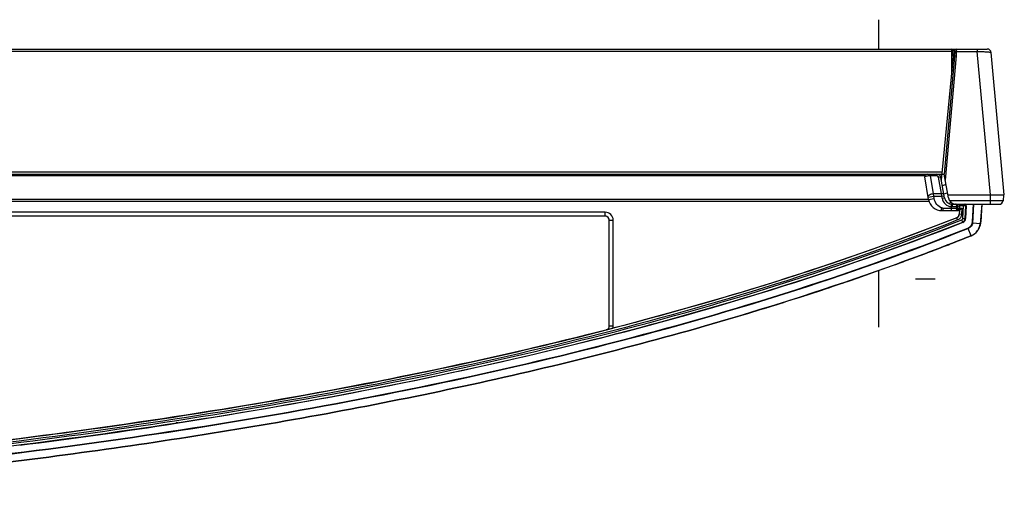
# Model space of a CAD drawing. Units: millimetres. Extents: x 0 to 1134, y 0 to 804.
# Drawn here: x 461 to 486, y 186 to 198 of the extents above; entities that cross this region are included whole.
import ezdxf

# ---------------------------------------------------------------- set-up
doc = ezdxf.new("R2010")
doc.units = ezdxf.units.MM
doc.header["$LTSCALE"] = 65.395
doc.linetypes.add('PHANTOM', pattern=[0.8, 0.45, -0.05, 0.1, -0.05, 0.1, -0.05])
for name, color, linetype in [('3_ALL_AXES', 7, 'CONTINUOUS'), ('5_ALL_CURVES', 7, 'CONTINUOUS'), ('7_ALL_FEATURES', 7, 'CONTINUOUS')]:
    doc.layers.add(name, color=color, linetype=linetype)

msp = doc.modelspace()

# ---------------------------------------------------------------- linework, layer by layer
at = {"layer": '3_ALL_AXES', "color": 7, "linetype": 'Continuous'}
for p, q in [((475.6301, 193.5029), (446.2395, 193.5029)), ((475.6301, 193.403), (446.2395, 193.403)), ((475.63, 193.4028), (446.2395, 193.4028))]:
    msp.add_line(p, q, dxfattribs=at)
msp.add_arc((484.7161, 193.2788), 0.4, 312.27653, 357, dxfattribs=at)
at = {"layer": '5_ALL_CURVES', "color": 4, "linetype": 'Continuous'}
msp.add_line((483.9618, 191.8088), (483.4618, 191.8088), dxfattribs=at)
at = {"layer": '7_ALL_FEATURES', "color": 4, "linetype": 'PHANTOM'}
for p, q in [((482.5299, 198.3628), (482.5299, 197.6228)), ((482.5299, 192.0342), (482.5299, 190.6028))]:
    msp.add_line(p, q, dxfattribs=at)
at = {"layer": '7_ALL_FEATURES', "color": 7, "linetype": 'Continuous'}
for p, q in [((446.2381, 197.6228), (485.2787, 197.6228)), ((484.379, 197.5565), (446.2381, 197.5565)), ((484.419, 197.4428), (484.1174, 194.3102)), ((484.4527, 197.4428), (484.192, 194.4628)), ((484.4927, 197.4538), (484.2181, 194.3151)), ((484.379, 197.0274), (484.379, 197.6228)), ((484.457, 197.5842), (484.4188, 197.5842)), ((484.419, 197.4428), (484.419, 197.5828)), ((484.419, 197.4428), (484.4496, 197.4428)), ((484.4496, 197.4428), (484.457, 197.5849)), ((484.4567, 197.5564), (484.4527, 197.4428)), ((484.4558, 197.5565), (484.4561, 197.5637)), ((484.4566, 197.5751), (484.457, 197.5849)), ((484.4566, 197.5752), (484.457, 197.5849)), ((484.4962, 197.5565), (484.4927, 197.4538)), ((484.4976, 197.6228), (484.4962, 197.5565)), ((484.4962, 197.5565), (485.0256, 197.5565)), ((485.0256, 197.6228), (485.0256, 197.5565)), ((485.3575, 193.9428), (485.0256, 197.5565)), ((485.7079, 193.9428), (485.3783, 197.532)), ((484.4495, 197.4413), (484.4527, 197.4413)), ((484.1372, 194.5163), (446.2391, 194.5163)), ((446.2392, 194.4628), (484.192, 194.4628)), ((483.8418, 194.423), (483.8418, 194.4628)), ((484.0065, 194.423), (484.0065, 194.4628)), ((484.2969, 193.8681), (484.192, 194.4628)), ((483.6982, 194.4195), (446.2392, 194.4195)), ((483.797, 193.8238), (483.6967, 194.3924)), ((484.0065, 194.423), (483.8418, 194.423)), ((483.9207, 193.9755), (483.8418, 194.423)), ((484.119, 193.9755), (484.0459, 194.39)), ((484.1953, 193.8681), (484.105, 194.3802)), ((483.9207, 193.9755), (484.119, 193.9755)), ((483.9242, 193.9082), (483.9207, 193.9755)), ((484.1273, 193.9082), (484.119, 193.9755)), ((484.2377, 194.2037), (484.1422, 194.1696)), ((484.177, 193.9711), (484.2752, 193.9911)), ((446.2394, 193.8301), (483.7959, 193.8301)), ((483.8096, 193.7744), (446.2394, 193.7744)), ((483.7864, 193.8839), (483.9242, 193.9082)), ((483.797, 193.8238), (483.9348, 193.8481)), ((483.9242, 193.9082), (484.1273, 193.9082)), ((483.9348, 193.8481), (483.9242, 193.9082)), ((484.1273, 193.9082), (484.1864, 193.9186)), ((484.1362, 193.8577), (484.1273, 193.9082)), ((484.1362, 193.8577), (484.1953, 193.8681)), ((484.2837, 193.9428), (485.7079, 193.9428)), ((484.2947, 193.7284), (484.364, 193.747)), ((485.6749, 193.7941), (484.326, 193.7941)), ((485.3575, 193.7028), (485.3575, 193.9428)), ((485.6879, 193.9428), (485.6749, 193.7941)), ((475.6301, 193.403), (475.6301, 193.5029)), ((484.1318, 193.5428), (484.5733, 193.5428)), ((484.157, 193.6028), (484.6365, 193.6028)), ((484.3706, 193.6437), (484.3756, 193.7035)), ((484.3706, 193.5428), (484.3706, 193.6437)), ((484.3923, 193.7028), (485.5753, 193.7028)), ((484.5348, 193.6428), (484.4016, 193.6428)), ((484.4062, 193.7115), (484.407, 193.7087)), ((484.407, 193.7087), (484.4089, 193.7017)), ((484.5106, 193.6028), (484.5106, 193.6428)), ((484.5348, 193.6028), (484.5348, 193.6428)), ((484.5733, 193.5428), (484.5685, 193.4512)), ((484.6365, 193.6028), (484.5733, 193.5429)), ((484.5768, 193.7028), (484.5768, 193.6028)), ((484.6762, 193.6628), (484.5768, 193.6628)), ((484.6365, 193.6028), (484.6284, 193.448)), ((484.6596, 193.3459), (484.6762, 193.6628)), ((484.6762, 193.6628), (484.6762, 193.7028)), ((484.7362, 193.6607), (484.6762, 193.6628)), ((484.7195, 193.3428), (484.7362, 193.6607)), ((484.7467, 193.6607), (484.73, 193.3423)), ((484.7362, 193.6607), (484.7467, 193.6607)), ((484.9054, 193.2689), (484.9281, 193.7028)), ((485.1389, 193.7028), (485.0961, 193.2129)), ((485.1389, 193.7028), (485.1156, 193.2579)), ((475.6301, 193.403), (475.63, 193.4028)), ((475.7301, 193.303), (475.7299, 193.3029)), ((475.7299, 190.6315), (475.7299, 193.3029)), ((475.7301, 193.303), (475.83, 193.303)), ((475.7301, 190.6314), (475.7301, 193.303)), ((475.83, 190.6314), (475.83, 193.303)), ((484.5276, 193.3077), (484.5055, 193.3635)), ((484.6284, 193.448), (484.5685, 193.4512)), ((484.6605, 193.2454), (484.6344, 193.3109)), ((484.6596, 193.3459), (484.73, 193.3423)), ((484.9158, 193.2684), (484.9054, 193.2689)), ((485.0961, 193.2129), (484.9099, 193.2292)), ((484.7903, 193.0931), (484.7864, 193.1028)), ((484.8709, 192.9099), (484.7967, 193.0958)), ((484.2944, 192.6832), (484.2743, 192.6754)), ((482.1919, 191.9105), (482.2708, 191.9381)), ((482.2498, 191.9307), (482.2708, 191.9381)), ((482.2708, 191.9381), (482.2656, 191.9362)), ((481.2699, 191.5963), (481.2744, 191.5979)), ((480.5405, 191.3577), (480.5426, 191.3584)), ((475.655, 190.5346), (475.6549, 190.5347)), ((475.6584, 190.532), (475.8178, 190.5731)), ((475.7301, 190.6314), (475.7299, 190.6315)), ((475.7301, 190.6314), (475.83, 190.6314)), ((475.8216, 190.5741), (475.8178, 190.5731)), ((464.8422, 188.1928), (464.7956, 188.1852)), ((464.8439, 188.1819), (464.7972, 188.1747))]:
    msp.add_line(p, q, dxfattribs=at)
for centre, radius, start, end in [((484.379, 197.5828), 0.04, 0, 90), ((479.1909, 197.7988), 5.2704, 357.44267, 357.5678), ((484.497, 197.5828), 0.04, 90, 177), ((485.2787, 197.5228), 0.1, 5.24714, 90), ((483.7558, 194.4028), 0.06, 90, 190), ((484.0065, 194.3628), 0.1, 10, 90), ((484.1318, 193.8828), 0.34, 190, 270), ((484.3923, 193.9028), 0.26, 190, 265.22122), ((484.3923, 193.9028), 0.2, 190, 270), ((484.4938, 193.9028), 0.2, 190, 262.78287), ((489.6075, 195.1487), 5.3962, 195.30552, 195.44676), ((485.5753, 193.8028), 0.1, 270, 355), ((484.6196, 193.348), 0.04, 291.69262, 357), ((484.6196, 193.348), 0.1, 291.69262, 357), ((484.6196, 193.348), 0.1105, 291.69262, 357), ((484.7161, 193.2788), 0.1895, 291.75408, 357), ((484.715, 193.279), 0.2012, 345.66814, 356.97986), ((484.7161, 193.2788), 0.2, 291.75408, 293.74935), ((484.7374, 193.2443), 0.36, 291.76075, 355), ((462.057, 250.0796), 61.5536, 291.178092, 291.364259), ((461.1857, 252.3498), 63.9852, 290.004358, 291.151935), ((461.6016, 251.2589), 62.8178, 290.615968, 291.176788), ((461.1408, 252.4797), 64.1227, 290.456945, 290.617307), ((459.089, 258.2034), 70.2032, 288.422252, 289.213343), ((458.2318, 260.773), 72.9121, 287.818025, 288.4194), ((457.4691, 263.1449), 75.4035, 287.294596, 287.816671), ((456.9513, 264.8025), 77.1402, 287.104739, 287.295781), ((456.9518, 264.8009), 77.1384, 287.105382, 287.295817), ((475.629, 190.6315), 0.201, 343.38569, 359.95666), ((442.2878, 334.5609), 148.1067, 277.196353, 278.74172)]:
    msp.add_arc(centre, radius, start, end, dxfattribs=at)
for centre, major_axis, ratio, start_param, end_param in [((484.5764, 193.6028), (0.0031, 0.06), 0.0348728, -3.1397628, -3.1048562), ((484.7067, 193.6628), (0.0401, 0), 0.9986258, -0.0522881, 1.3677403), ((484.9132, 193.4176), (0.3009, 5.7307), 0.001824, -1.5967404, -1.5209061), ((475.6299, 193.3028), (0.0708, 0.0708), 0.9987828, -0.7847892, 0.7847892)]:
    msp.add_ellipse(centre, major_axis=major_axis, ratio=ratio, start_param=start_param, end_param=end_param, dxfattribs=at)
for points, knots in [([(484.379, 197.5565), (484.3885, 197.5565), (484.4012, 197.5557), (484.419, 197.548), (484.419, 197.543)], [0, 0, 0, 0, 0.6542514, 1, 1, 1, 1]), ([(484.4006, 197.6163), (484.4007, 197.6175), (484.4009, 197.6193), (484.4012, 197.6211), (484.4014, 197.6219)], [0, 0, 0, 0, 0.6007055, 1, 1, 1, 1]), ([(484.4014, 197.6219), (484.4015, 197.6221), (484.4016, 197.6224), (484.4018, 197.6228), (484.4019, 197.6228)], [0, 0, 0, 0, 0.6879232, 1, 1, 1, 1]), ([(484.4527, 197.4425), (484.453, 197.4474), (484.4705, 197.4547), (484.4833, 197.4544), (484.4927, 197.4538)], [0, 0, 0, 0, 0.3458928, 1, 1, 1, 1]), ([(484.4574, 197.5473), (484.4571, 197.5469), (484.4565, 197.546), (484.4563, 197.5449), (484.4563, 197.5444)], [0, 0, 0, 0, 0.5252151, 1, 1, 1, 1]), ([(484.4962, 197.5565), (484.4919, 197.5566), (484.479, 197.556), (484.4628, 197.5546), (484.4574, 197.5473)], [0, 0, 0, 0, 0.3235919, 1, 1, 1, 1]), ([(484.4666, 197.5963), (484.4685, 197.6003), (484.4752, 197.6119), (484.4876, 197.6228), (484.497, 197.6228)], [0, 0, 0, 0, 0.3193321, 1, 1, 1, 1]), ([(485.0256, 197.5565), (485.0711, 197.5575), (485.1546, 197.558), (485.2529, 197.5546), (485.3157, 197.5494), (485.3484, 197.5446), (485.3669, 197.5404), (485.378, 197.5351), (485.3783, 197.532)], [0, 0, 0, 0, 0.3825206, 0.7035574, 0.8255713, 0.9163628, 0.9739227, 1, 1, 1, 1]), ([(483.8418, 194.423), (483.8229, 194.4218), (483.7888, 194.4187), (483.7412, 194.4111), (483.7156, 194.4048), (483.6959, 194.3967), (483.6967, 194.3924)], [0, 0, 0, 0, 0.3773253, 0.6971396, 0.9122435, 1, 1, 1, 1]), ([(484.0459, 194.39), (484.0593, 194.392), (484.0773, 194.3939), (484.1038, 194.3872), (484.105, 194.3802)], [0, 0, 0, 0, 0.655943, 1, 1, 1, 1]), ([(483.7828, 193.9041), (483.7796, 193.9223), (483.8413, 193.9599), (483.8861, 193.97), (483.9207, 193.9755)], [0, 0, 0, 0, 0.3455244, 1, 1, 1, 1]), ([(484.119, 193.9755), (484.1324, 193.9775), (484.1503, 193.9794), (484.1769, 193.9727), (484.1781, 193.9657)], [0, 0, 0, 0, 0.6559431, 1, 1, 1, 1]), ([(484.1318, 193.6103), (484.0812, 193.6273), (483.9874, 193.6917), (483.9441, 193.7954), (483.9348, 193.8481)], [0, 0, 0, 0, 0.4994426, 1, 1, 1, 1]), ([(475.83, 193.303), (475.83, 193.354), (475.7874, 193.4603), (475.6811, 193.5029), (475.6301, 193.5029)], [0, 0, 0, 0, 0.4999932, 1, 1, 1, 1]), ([(484.1318, 193.5428), (484.1244, 193.5428), (484.1199, 193.5776), (484.1267, 193.5951), (484.1318, 193.6103)], [0, 0, 0, 0, 0.3152679, 1, 1, 1, 1]), ([(484.157, 193.6028), (484.153, 193.5892), (484.1535, 193.5685), (484.1535, 193.5512), (484.1553, 193.5428), (484.157, 193.5428)], [0, 0, 0, 0, 0.69932, 0.9144281, 1, 1, 1, 1]), ([(484.4016, 193.6428), (484.4016, 193.657), (484.4006, 193.677), (484.3972, 193.6949), (484.3942, 193.7028), (484.3923, 193.7028)], [0, 0, 0, 0, 0.6895929, 0.9061455, 1, 1, 1, 1]), ([(484.4768, 193.7017), (484.4755, 193.7021), (484.4728, 193.7026), (484.47, 193.7028), (484.4686, 193.7028)], [0, 0, 0, 0, 0.5034321, 1, 1, 1, 1]), ([(484.4686, 193.5428), (484.4801, 193.5428), (484.5052, 193.5608), (484.5106, 193.5881), (484.5106, 193.6028)], [0, 0, 0, 0, 0.4385607, 1, 1, 1, 1]), ([(484.5106, 193.6428), (484.5106, 193.6496), (484.5083, 193.6725), (484.4928, 193.6971), (484.4768, 193.7017)], [0, 0, 0, 0, 0.2902841, 1, 1, 1, 1]), ([(484.5348, 193.6428), (484.5348, 193.6576), (484.5293, 193.6848), (484.5043, 193.7028), (484.4928, 193.7028)], [0, 0, 0, 0, 0.5613508, 1, 1, 1, 1]), ([(484.5278, 193.5428), (484.5396, 193.5428), (484.5677, 193.557), (484.5768, 193.5868), (484.5768, 193.6028)], [0, 0, 0, 0, 0.4250124, 1, 1, 1, 1]), ([(484.5278, 193.5428), (484.5293, 193.5428), (484.5311, 193.5498), (484.5342, 193.5671), (484.5348, 193.5878), (484.5348, 193.6028)], [0, 0, 0, 0, 0.0717639, 0.2592166, 1, 1, 1, 1]), ([(484.5348, 193.6428), (484.542, 193.6427), (484.554, 193.6555), (484.5685, 193.6627), (484.5768, 193.6628)], [0, 0, 0, 0, 0.4658853, 1, 1, 1, 1]), ([(484.7362, 193.6607), (484.7367, 193.6713), (484.7287, 193.6937), (484.7067, 193.7028), (484.6962, 193.7028)], [0, 0, 0, 0, 0.500015, 1, 1, 1, 1]), ([(484.5276, 193.3077), (481.5035, 192.1106), (475.2618, 190.197), (465.6781, 188.3038), (455.9841, 187.0997), (449.4895, 186.6393), (446.2393, 186.4753)], [0, 0, 0, 0, 0.2499053, 0.4999067, 0.7499453, 1, 1, 1, 1]), ([(446.2393, 186.3787), (449.5009, 186.5432), (456.0182, 187.0055), (465.746, 188.2161), (475.3623, 190.1212), (481.624, 192.0488), (484.6566, 193.2551)], [0, 0, 0, 0, 0.2500553, 0.5000944, 0.7500957, 1, 1, 1, 1]), ([(446.2394, 186.4388), (449.4991, 186.6033), (456.0127, 187.0653), (465.7347, 188.2752), (475.3455, 190.179), (481.6036, 192.1052), (484.6344, 193.3109)], [0, 0, 0, 0, 0.2500555, 0.5000944, 0.7500955, 1, 1, 1, 1]), ([(484.5055, 193.3635), (481.4833, 192.1671), (475.2454, 190.2548), (465.6677, 188.363), (455.9797, 187.1596), (449.4892, 186.6994), (446.2411, 186.5354)], [0, 0, 0, 0, 0.2499052, 0.4999066, 0.7499453, 1, 1, 1, 1]), ([(484.6605, 193.2454), (481.4808, 191.9805), (474.923, 189.9883), (468.2101, 188.7017), (464.8439, 188.1819)], [0, 0, 0, 0, 0.5011623, 1, 1, 1, 1]), ([(475.7301, 193.303), (475.7301, 193.3285), (475.7088, 193.3817), (475.6556, 193.403), (475.6301, 193.403)], [0, 0, 0, 0, 0.4999932, 1, 1, 1, 1]), ([(484.5054, 193.3635), (484.5229, 193.3704), (484.5545, 193.3948), (484.5675, 193.4325), (484.5685, 193.4512)], [0, 0, 0, 0, 0.5000004, 1, 1, 1, 1]), ([(484.5685, 193.4512), (484.5676, 193.4324), (484.5545, 193.3947), (484.523, 193.3704), (484.5055, 193.3635)], [0, 0, 0, 0, 0.4999937, 1, 1, 1, 1]), ([(484.6284, 193.448), (484.6268, 193.4181), (484.606, 193.3577), (484.5555, 193.3188), (484.5276, 193.3077)], [0, 0, 0, 0, 0.4999937, 1, 1, 1, 1]), ([(446.239, 186.1889), (449.5238, 186.3545), (456.0702, 186.8193), (465.8244, 188.0366), (475.4616, 189.9501), (481.738, 191.8864), (484.7864, 193.1028)], [0, 0, 0, 0, 0.2509597, 0.5005827, 0.7495601, 1, 1, 1, 1]), ([(446.2393, 186.1785), (449.5242, 186.3441), (456.071, 186.8089), (465.826, 188.0263), (475.4643, 189.9399), (481.7414, 191.8765), (484.7903, 193.0931)], [0, 0, 0, 0, 0.2509504, 0.5005681, 0.7495469, 1, 1, 1, 1]), ([(484.8709, 192.9099), (484.2474, 192.661), (482.2154, 191.8893), (479.0976, 190.8769), (475.5123, 189.8998), (471.1795, 188.8841), (465.714, 187.8695), (459.0929, 186.9727), (452.5988, 186.3545), (448.3027, 186.0821), (446.2389, 185.9782)], [0, 0, 0, 0, 0.0504189, 0.1637333, 0.2487192, 0.333705, 0.5036767, 0.6736483, 0.84362, 1, 1, 1, 1]), ([(482.88, 192.1545), (482.918, 192.1682), (483.5838, 192.409), (484.2474, 192.661), (484.8709, 192.9099)], [0, 0, 0, 0, 0.0570558, 1, 1, 1, 1]), ([(446.2394, 185.9782), (448.303, 186.0822), (452.599, 186.3545), (459.0929, 186.9727), (465.714, 187.8695), (471.1795, 188.8841), (475.5123, 189.8998), (479.059, 190.8664), (481.5069, 191.6592), (482.88, 192.1545)], [0, 0, 0, 0, 0.1652025, 0.3447784, 0.5243542, 0.7039301, 0.793718, 0.8835059, 1, 1, 1, 1]), ([(446.2407, 186.539), (451.2058, 186.7897), (458.6339, 187.3921), (468.4334, 188.8839), (473.2658, 189.9212), (475.6549, 190.5347)], [0, 0, 0, 0, 0.5017136, 0.7510721, 1, 1, 1, 1]), ([(446.2411, 186.5355), (451.1896, 186.7854), (458.6078, 187.3863), (468.4088, 188.8754), (473.2587, 189.9157), (475.6584, 190.532)], [0, 0, 0, 0, 0.4999773, 0.7499989, 1, 1, 1, 1]), ([(475.6549, 190.5347), (475.6758, 190.54), (475.7151, 190.5655), (475.7299, 190.6099), (475.7299, 190.6315)], [0, 0, 0, 0, 0.4999996, 1, 1, 1, 1]), ([(475.655, 190.5346), (475.6759, 190.5399), (475.7153, 190.5653), (475.7301, 190.6098), (475.7301, 190.6314)], [0, 0, 0, 0, 0.4999894, 1, 1, 1, 1]), ([(475.8178, 190.5731), (475.8022, 190.5691), (475.7481, 190.5554), (475.6937, 190.5431), (475.655, 190.5346)], [0, 0, 0, 0, 0.2893467, 1, 1, 1, 1])]:
    msp.add_open_spline(points, degree=3, knots=knots, dxfattribs=at)
for points in [[(484.4558, 197.5567), (484.4565, 197.5703), (484.4604, 197.5841), (484.4666, 197.5963)], [(484.0459, 194.39), (484.043, 194.4068), (484.0237, 194.423), (484.0065, 194.423)], [(484.157, 193.6028), (484.1486, 193.6052), (484.1401, 193.6075), (484.1318, 193.6103)], [(484.4016, 193.6428), (484.3913, 193.6428), (484.381, 193.6428), (484.3709, 193.6442)], [(484.5054, 193.3635), (481.6786, 192.2445), (478.7649, 191.3358), (475.8216, 190.5741)], [(484.9099, 193.2292), (484.8954, 193.1727), (484.8501, 193.1193), (484.7967, 193.0958)]]:
    msp.add_open_spline(points, degree=3, dxfattribs=at)

doc.saveas('drawing.dxf')
